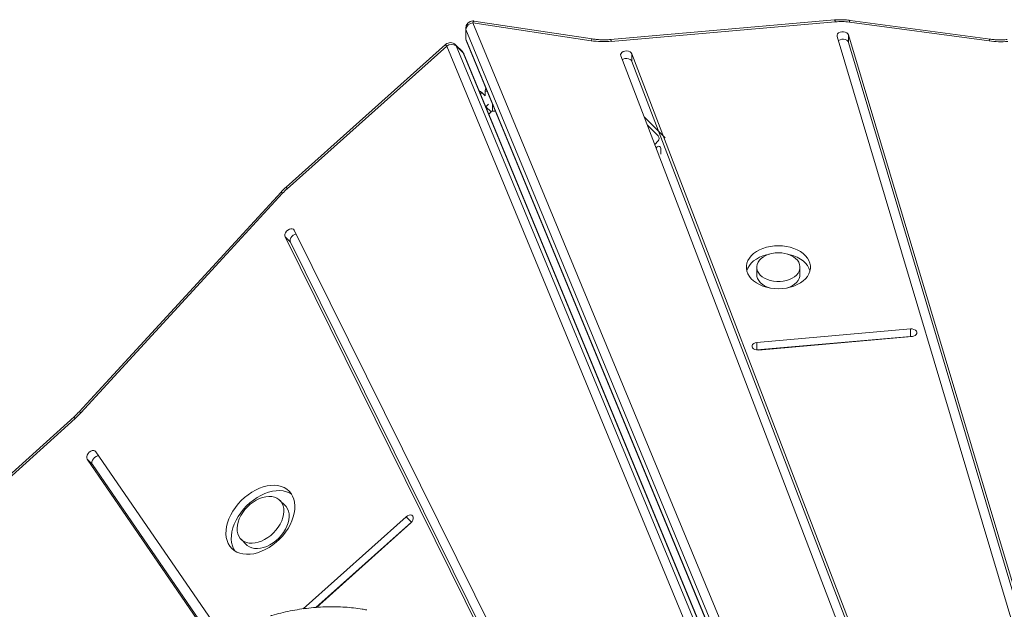
# Model space of a CAD drawing. Units: millimetres. Extents: x -9265 to 16512, y -9790 to 3238.
# Drawn here: x -675 to 9, y -5293 to -4884 of the extents above; entities that cross this region are included whole.
import ezdxf

# ---------------------------------------------------------------- set-up
doc = ezdxf.new("R2010")
doc.units = ezdxf.units.MM

msp = doc.modelspace()

# ---------------------------------------------------------------- linework, layer by layer
at = {"color": 7, "linetype": 'Continuous', "lineweight": 15}
for p, q in [((-278.08, -4898.73), (-360.09, -4886.3)), ((-277.33, -4897.5), (-359.34, -4885.07)), ((-109.01, -4884.35), (-264.52, -4897.9)), ((-108.58, -4885.62), (-264.08, -4899.16)), ((-1.8, -4898.9), (-98.79, -4885.85)), ((-1.14, -4897.66), (-98.12, -4884.61)), ((-365.09, -4890.02), (-365.09, -4896.71)), ((-364.91, -4890.91), (-364.91, -4897.6)), ((-364.91, -4897.6), (31.67, -5855.02)), ((-364.71, -4898.62), (31.87, -5856.04)), ((-107.23, -4895.71), (169.31, -5820.03)), ((177.15, -5818.98), (-99.39, -4894.66)), ((-99.39, -4899.87), (-99.39, -4894.66)), ((176.27, -5821.24), (-99.39, -4899.87)), ((-379.01, -4901.35), (-489.77, -5000.28)), ((-378.3, -4902.45), (-489.06, -5001.38)), ((-367.41, -4906.27), (-372.14, -4901.54)), ((-366.91, -4907.03), (-371.64, -4902.3)), ((26.63, -5857.11), (-366.91, -4907.03)), ((27.21, -5857.97), (-366.33, -4907.9)), ((-257.42, -4909.2), (94.9, -5829.06)), ((102.65, -5827.73), (-249.67, -4907.87)), ((-249.67, -4913.07), (-249.67, -4907.87)), ((101.63, -5830.27), (-249.67, -4913.07)), ((-351.52, -4937.06), (-351.52, -4933.7)), ((-351.52, -4937.06), (-353.89, -4934.68)), ((-351.07, -4944.58), (-347.53, -4948.12)), ((-347.53, -4948.12), (-349.04, -4949.63)), ((-347.53, -4948.12), (-347.13, -4947.66)), ((-347.13, -4947.66), (-346.52, -4947.7)), ((-346.52, -4942.7), (-346.52, -4947.7)), ((-344.38, -4947.7), (-346.52, -4947.7)), ((-226.6, -4966.15), (-241.19, -4951.57)), ((-231.55, -4964.74), (-239, -4957.3)), ((-233.89, -4970.62), (-231.55, -4968.28)), ((-232.91, -4973.18), (-232.12, -4972.39)), ((-229.56, -4973.45), (-229.56, -4977.33)), ((-493.24, -5003.71), (-633.4, -5156.09)), ((-492.19, -5004.46), (-632.35, -5156.85)), ((-241.82, -5518.92), (-484.12, -5030.16)), ((-490.48, -5034.84), (-248.18, -5523.61)), ((-486.8, -5038.52), (-490.48, -5034.84)), ((-486.8, -5038.52), (-245.81, -5524.63)), ((-163.03, -5055.82), (-163.03, -5061.02)), ((-133.07, -5061.02), (-133.07, -5055.82)), ((-56.4, -5098.63), (-162.92, -5107.97)), ((-56.4, -5103.83), (-162.92, -5113.17)), ((-161.88, -5113.28), (-55.36, -5103.94)), ((-56.4, -5103.83), (-56.4, -5098.63)), ((-162.92, -5113.17), (-162.92, -5107.97)), ((-162.92, -5113.17), (-163.34, -5113.22)), ((-636.98, -5159.63), (-764.1, -5274.58)), ((-636.25, -5160.71), (-763.37, -5275.66)), ((-526.31, -5322.75), (-621.8, -5183.82)), ((-627.88, -5188.97), (-530.65, -5330.42)), ((-624.2, -5192.65), (-627.88, -5188.97)), ((-624.2, -5192.65), (-530.15, -5329.49)), ((-490.39, -5221.24), (-494.07, -5217.57)), ((-406.51, -5228.98), (-477.92, -5292.82)), ((-402.83, -5232.65), (-469.02, -5291.83)), ((-468.74, -5291.8), (-403.21, -5233.22)), ((-402.83, -5232.65), (-406.51, -5228.98)), ((-402.35, -5232.27), (-402.83, -5232.65)), ((-521.06, -5244.55), (-517.38, -5248.23))]:
    msp.add_line(p, q, dxfattribs=at)
at = {"color": 8, "linetype": 'Continuous', "lineweight": 15}
for p, q in [((-360.09, -4886.3), (32.2, -5833.36)), ((29.96, -5844.21), (-364.91, -4890.91)), ((10.99, -5842.28), (-378.3, -4902.45)), ((-371.64, -4902.3), (19.95, -5847.68)), ((-350.18, -4933.7), (-351.52, -4933.7)), ((-353.89, -4934.68), (-354.84, -4935.63)), ((-351.07, -4944.58), (-351.18, -4944.47)), ((-351.11, -4944.63), (-351.07, -4944.58)), ((-351.07, -4944.58), (-349.18, -4942.7)), ((-346.52, -4942.7), (-346.52, -4942.54)), ((-346.52, -4942.7), (-346.45, -4942.7))]:
    msp.add_line(p, q, dxfattribs=at)
at = {"color": 8, "linetype": 'Continuous', "lineweight": 15, "flags": 128}
for points in [[(-360.09, -4886.3), (-359.87, -4885.74), (-359.67, -4885.34), (-359.47, -4885.11), (-359.34, -4885.07)], [(-98.79, -4885.85), (-98.6, -4885.28), (-98.41, -4884.87), (-98.24, -4884.65), (-98.12, -4884.61)], [(-364.91, -4890.91), (-365.09, -4890.06), (-365.09, -4890.02)], [(-365.09, -4896.71), (-365.09, -4896.75), (-364.91, -4897.6)], [(-364.91, -4897.6), (-364.81, -4898.31), (-364.71, -4898.62)], [(-278.08, -4898.73), (-277.86, -4898.16), (-277.66, -4897.76), (-277.47, -4897.54), (-277.33, -4897.5)], [(-1.8, -4898.9), (-1.61, -4898.33), (-1.43, -4897.93), (-1.26, -4897.7), (-1.14, -4897.66)], [(-372.14, -4901.54), (-372.02, -4901.67), (-371.64, -4902.3)], [(-366.91, -4907.03), (-367.29, -4906.4), (-367.41, -4906.27)], [(-366.33, -4907.9), (-366.47, -4907.6), (-366.91, -4907.03)]]:
    msp.add_lwpolyline(points, dxfattribs=at)
at = {"color": 7, "linetype": 'Continuous', "lineweight": 15, "flags": 128}
for points in [[(-99.39, -4894.66), (-99.82, -4893.88), (-100.6, -4893.22), (-101.64, -4892.76), (-102.84, -4892.53), (-104.09, -4892.56), (-105.27, -4892.85), (-106.25, -4893.37), (-106.94, -4894.07), (-107.28, -4894.88), (-107.23, -4895.71)], [(-99.39, -4899.87), (-99.82, -4899.08), (-100.6, -4898.42), (-101.64, -4897.96), (-102.84, -4897.73), (-104.09, -4897.77), (-105.27, -4898.06), (-106.25, -4898.58), (-106.35, -4898.65)], [(-249.67, -4907.87), (-250.17, -4907.1), (-250.99, -4906.47), (-252.07, -4906.04), (-253.29, -4905.86), (-254.54, -4905.94), (-255.69, -4906.27), (-256.63, -4906.83), (-257.26, -4907.55), (-257.54, -4908.36), (-257.42, -4909.2)], [(-249.67, -4913.07), (-250.17, -4912.3), (-250.99, -4911.67), (-252.07, -4911.25), (-253.29, -4911.06), (-254.54, -4911.14), (-255.69, -4911.47), (-256.4, -4911.86)], [(-484.12, -5030.16), (-484.66, -5029.51), (-485.45, -5029.15), (-486.42, -5029.13), (-487.48, -5029.43), (-488.52, -5030.03), (-489.44, -5030.88), (-490.16, -5031.88), (-490.59, -5032.95), (-490.7, -5033.97), (-490.48, -5034.84)], [(-482.81, -5032.81), (-483.8, -5033.11), (-484.85, -5033.71), (-485.77, -5034.56), (-486.48, -5035.56), (-486.91, -5036.62), (-487.02, -5037.64), (-486.8, -5038.52)], [(-148.05, -5040.91), (-150.84, -5041.03), (-153.59, -5041.38), (-156.25, -5041.96), (-158.79, -5042.76), (-161.15, -5043.76), (-163.31, -5044.95), (-165.22, -5046.32), (-166.87, -5047.83), (-168.21, -5049.47), (-169.24, -5051.21), (-169.94, -5053.03), (-170.29, -5054.89), (-170.29, -5056.76), (-169.94, -5058.62), (-169.24, -5060.43), (-168.21, -5062.17), (-166.87, -5063.81), (-165.22, -5065.33), (-163.31, -5066.69), (-161.15, -5067.89), (-158.79, -5068.89), (-156.25, -5069.69), (-153.59, -5070.27), (-150.84, -5070.62), (-148.05, -5070.73), (-145.26, -5070.62), (-142.51, -5070.27), (-139.85, -5069.69), (-137.31, -5068.89), (-134.95, -5067.89), (-132.79, -5066.69), (-130.88, -5065.33), (-129.23, -5063.81), (-127.89, -5062.17), (-126.86, -5060.43), (-126.16, -5058.62), (-125.81, -5056.76), (-125.81, -5054.89), (-126.16, -5053.03), (-126.86, -5051.21), (-127.89, -5049.47), (-129.23, -5047.83), (-130.88, -5046.32), (-132.79, -5044.95), (-134.95, -5043.76), (-137.31, -5042.76), (-139.85, -5041.96), (-142.51, -5041.38), (-145.26, -5041.03), (-148.05, -5040.91)], [(-154.27, -5046.7), (-156.25, -5047.16), (-158.79, -5047.96), (-161.15, -5048.96), (-163.31, -5050.15), (-165.22, -5051.52), (-166.87, -5053.03), (-168.21, -5054.68), (-169.24, -5056.42), (-169.94, -5058.23), (-169.99, -5058.42)], [(-148.05, -5045.8), (-150.34, -5045.92), (-152.57, -5046.27), (-154.7, -5046.84), (-156.67, -5047.63), (-158.44, -5048.6), (-159.96, -5049.75), (-161.21, -5051.03), (-162.15, -5052.43), (-162.75, -5053.91), (-163.02, -5055.44), (-162.93, -5056.97), (-162.49, -5058.48), (-161.72, -5059.92), (-160.62, -5061.27), (-159.23, -5062.49), (-157.58, -5063.55), (-155.7, -5064.44), (-153.65, -5065.12), (-151.46, -5065.58), (-149.2, -5065.81), (-146.9, -5065.81), (-144.64, -5065.58), (-142.45, -5065.12), (-140.4, -5064.44), (-138.52, -5063.55), (-136.87, -5062.49), (-135.48, -5061.27), (-134.38, -5059.92), (-133.61, -5058.48), (-133.17, -5056.97), (-133.08, -5055.44), (-133.35, -5053.91), (-133.95, -5052.43), (-134.89, -5051.03), (-136.14, -5049.75), (-137.66, -5048.6), (-139.43, -5047.63), (-141.4, -5046.84), (-143.53, -5046.27), (-145.76, -5045.92), (-148.05, -5045.8)], [(-126.11, -5058.42), (-126.16, -5058.23), (-126.86, -5056.42), (-127.89, -5054.68), (-129.23, -5053.03), (-130.88, -5051.52), (-132.79, -5050.15), (-134.95, -5048.96), (-137.31, -5047.96), (-139.85, -5047.16), (-141.83, -5046.7)], [(-163.03, -5061.02), (-162.93, -5062.17), (-162.49, -5063.68), (-161.72, -5065.12), (-160.62, -5066.47), (-159.23, -5067.69), (-157.58, -5068.76), (-155.7, -5069.64), (-154.27, -5070.14)], [(-141.83, -5070.14), (-140.4, -5069.64), (-138.52, -5068.76), (-136.87, -5067.69), (-135.48, -5066.47), (-134.38, -5065.12), (-133.61, -5063.68), (-133.17, -5062.17), (-133.07, -5061.02)], [(-55.36, -5103.94), (-54.16, -5103.7), (-53.13, -5103.23), (-52.37, -5102.56), (-51.95, -5101.77), (-51.91, -5100.94), (-52.27, -5100.13), (-52.98, -5099.44), (-53.97, -5098.93), (-55.15, -5098.65), (-56.4, -5098.63)], [(-54.94, -5103.89), (-55.15, -5103.85), (-56.4, -5103.83)], [(-162.92, -5107.97), (-164.12, -5108.21), (-165.15, -5108.68), (-165.91, -5109.34), (-166.33, -5110.13), (-166.36, -5110.97), (-166.01, -5111.77), (-165.3, -5112.46), (-164.31, -5112.97), (-163.13, -5113.25), (-161.88, -5113.28)], [(-621.8, -5183.82), (-622.42, -5183.26), (-623.28, -5183), (-624.29, -5183.08), (-625.35, -5183.48), (-626.37, -5184.17), (-627.23, -5185.07), (-627.86, -5186.11), (-628.2, -5187.17), (-628.2, -5188.16), (-627.88, -5188.97)], [(-619.84, -5186.67), (-620.61, -5186.76), (-621.68, -5187.16), (-622.69, -5187.85), (-623.56, -5188.75), (-624.19, -5189.79), (-624.52, -5190.85), (-624.52, -5191.83), (-624.2, -5192.65)], [(-520.88, -5217.75), (-523.02, -5220.06), (-524.97, -5222.51), (-526.7, -5225.07), (-528.19, -5227.7), (-529.42, -5230.37), (-530.38, -5233.06), (-531.05, -5235.71), (-531.42, -5238.31), (-531.49, -5240.82), (-531.27, -5243.21), (-530.74, -5245.44), (-529.92, -5247.49), (-528.83, -5249.34), (-527.46, -5250.95), (-525.84, -5252.32), (-524, -5253.42), (-521.95, -5254.23), (-519.71, -5254.76), (-517.33, -5254.99), (-514.82, -5254.91), (-512.22, -5254.54), (-509.56, -5253.87), (-506.88, -5252.91), (-504.21, -5251.68), (-501.57, -5250.19), (-499.02, -5248.46), (-496.57, -5246.51), (-494.26, -5244.37), (-492.11, -5242.06), (-490.16, -5239.61), (-488.43, -5237.05), (-486.94, -5234.42), (-485.71, -5231.75), (-484.76, -5229.06), (-484.09, -5226.41), (-483.72, -5223.81), (-483.64, -5221.3), (-483.87, -5218.91), (-484.39, -5216.68), (-485.21, -5214.63), (-486.31, -5212.78), (-487.67, -5211.17), (-489.29, -5209.8), (-491.14, -5208.7), (-493.19, -5207.89), (-495.42, -5207.36), (-497.81, -5207.13), (-500.31, -5207.21), (-502.91, -5207.58), (-505.57, -5208.25), (-508.25, -5209.21), (-510.93, -5210.44), (-513.56, -5211.93), (-516.12, -5213.66), (-518.57, -5215.61), (-520.88, -5217.75)], [(-486.03, -5213.2), (-487.46, -5212.38), (-489.51, -5211.57), (-491.74, -5211.04), (-494.13, -5210.81), (-496.64, -5210.89), (-499.23, -5211.26), (-501.89, -5211.93), (-504.58, -5212.88), (-507.25, -5214.11), (-509.88, -5215.6), (-512.44, -5217.33), (-514.89, -5219.28), (-517.2, -5221.43)], [(-517.2, -5221.43), (-519.34, -5223.74), (-521.29, -5226.19), (-523.02, -5228.74), (-524.51, -5231.38), (-525.74, -5234.05), (-526.7, -5236.73), (-527.37, -5239.39), (-527.74, -5241.99), (-527.81, -5244.5), (-527.59, -5246.89), (-527.06, -5249.12), (-526.25, -5251.17), (-525.43, -5252.6)], [(-516.6, -5222.03), (-518.35, -5223.95), (-519.9, -5226.01), (-521.23, -5228.15), (-522.29, -5230.36), (-523.09, -5232.57), (-523.59, -5234.76), (-523.8, -5236.88), (-523.7, -5238.89), (-523.31, -5240.75), (-522.62, -5242.43), (-521.65, -5243.91), (-520.41, -5245.14), (-518.94, -5246.11), (-517.26, -5246.8), (-515.39, -5247.2), (-513.38, -5247.29), (-511.27, -5247.08), (-509.08, -5246.58), (-506.86, -5245.79), (-504.66, -5244.72), (-502.51, -5243.39), (-500.46, -5241.84), (-498.54, -5240.09), (-496.78, -5238.17), (-495.23, -5236.11), (-493.91, -5233.97), (-492.84, -5231.76), (-492.05, -5229.55), (-491.54, -5227.36), (-491.34, -5225.24), (-491.43, -5223.23), (-491.83, -5221.37), (-492.52, -5219.69), (-493.49, -5218.21), (-494.72, -5216.98), (-496.19, -5216.01), (-497.88, -5215.32), (-499.74, -5214.92), (-501.75, -5214.83), (-503.87, -5215.03), (-506.06, -5215.54), (-508.27, -5216.33), (-510.47, -5217.4), (-512.62, -5218.72), (-514.68, -5220.28), (-516.6, -5222.03)], [(-517.38, -5248.23), (-516.74, -5248.82), (-515.26, -5249.79), (-513.58, -5250.48), (-511.72, -5250.87), (-509.71, -5250.97), (-507.59, -5250.76), (-505.4, -5250.26), (-503.19, -5249.46), (-500.98, -5248.4), (-498.84, -5247.07), (-496.78, -5245.52), (-494.86, -5243.77), (-493.11, -5241.85), (-491.55, -5239.79), (-490.23, -5237.64), (-489.16, -5235.44), (-488.37, -5233.23), (-487.86, -5231.04), (-487.66, -5228.92), (-487.75, -5226.91), (-488.15, -5225.05), (-488.84, -5223.36), (-489.81, -5221.89), (-490.39, -5221.24)], [(-403.21, -5233.22), (-402.37, -5232.29), (-401.78, -5231.25), (-401.48, -5230.19), (-401.52, -5229.22), (-401.88, -5228.44), (-402.54, -5227.91), (-403.42, -5227.7), (-404.45, -5227.82), (-405.51, -5228.26), (-406.51, -5228.98)]]:
    msp.add_lwpolyline(points, dxfattribs=at)
at = {"color": 7, "linetype": 'Continuous', "lineweight": 15}
for centre, radius, start, end in [((-360.09, -4890.02), 5, 90, 180), ((-359.49, -4891.75), 5.48, 96.27223, 171.18752), ((-360.09, -4890.02), 5, 81.38391, 90), ((-104.71, -4930.05), 44.6, 82.37371, 94.97799), ((-375.68, -4905.08), 5, 45, 131.77043), ((-360.09, -4896.71), 5, 180, 202.5), ((-269.24, -4840.01), 59.37, 261.43905, 274.98433), ((6.09, -4839.96), 59.46, 262.37371, 274.97799), ((-374.87, -4906.73), 5.48, 53.81248, 128.72777), ((-370.95, -4909.81), 5, 22.5, 45), ((-357.43, -4938.22), 5, 45, 69.90704), ((-346.52, -4933.7), 5, 155.09296, 180), ((-233.32, -4966.51), 2.5, 315, 45), ((-231.06, -4973.45), 1.5, 0, 135), ((-459.22, -5034.79), 44.79, 131.7734, 137.39193), ((-676.31, -5116.41), 59.73, 312.12293, 317.39163)]:
    msp.add_arc(centre, radius, start, end, dxfattribs=at)
at = {"color": 8, "linetype": 'Continuous', "lineweight": 15}
for centre, radius, start, end in [((-110.64, -4885.62), 2.06, 0.00265, 37.84585), ((-266.14, -4899.16), 2.06, 359.96443, 37.91678), ((-376.31, -4900.41), 2.86, 199.32736, 225.78157), ((-487.07, -4999.33), 2.86, 199.32736, 225.78157), ((-494.85, -5007.05), 3.71, 44.19897, 64.32456), ((-634.07, -5158.46), 3.13, 201.86999, 225.86106), ((-635, -5159.42), 3.7, 44.17498, 64.36534)]:
    msp.add_arc(centre, radius, start, end, dxfattribs=at)
at = {"color": 7, "linetype": 'Continuous', "lineweight": 15}
for points, knots in [([(-98.12, -4884.61), (-98.71, -4884.53), (-100.4, -4884.33), (-103.22, -4884.16), (-106.27, -4884.16), (-108.19, -4884.3), (-109.01, -4884.35)], [0, 0, 0, 0, 0.164572, 0.469653, 0.77477, 1, 1, 1, 1]), ([(-264.52, -4897.9), (-265.08, -4897.94), (-266.75, -4898.07), (-269.53, -4898.14), (-272.85, -4898.02), (-275.45, -4897.77), (-276.93, -4897.56), (-277.33, -4897.5)], [0, 0, 0, 0, 0.132708, 0.389862, 0.64709, 0.904209, 1, 1, 1, 1]), ([(10.81, -4897.94), (10.25, -4897.98), (8.58, -4898.11), (5.8, -4898.17), (2.54, -4898.06), (0.23, -4897.84), (-0.96, -4897.68), (-1.14, -4897.66)], [0, 0, 0, 0, 0.14249, 0.418601, 0.69479, 0.956332, 1, 1, 1, 1]), ([(-489.77, -5000.28), (-490.21, -5000.68), (-491.41, -5001.78), (-492.54, -5002.96), (-493.24, -5003.71)], [0, 0, 0, 0, 0.368204, 1, 1, 1, 1]), ([(-633.4, -5156.09), (-633.79, -5156.5), (-634.94, -5157.73), (-636.17, -5158.87), (-636.98, -5159.63)], [0, 0, 0, 0, 0.340141, 1, 1, 1, 1]), ([(-433.72, -5293.58), (-434.81, -5293.38), (-437.83, -5292.82), (-442.88, -5292.12), (-448.89, -5291.58), (-455, -5291.32), (-461.22, -5291.34), (-467.52, -5291.64), (-473.91, -5292.23), (-480.35, -5293.1), (-486.84, -5294.25), (-493.26, -5295.65), (-497.83, -5296.83), (-500.22, -5297.5), (-500.52, -5297.59)], [0, 0, 0, 0, 0.052335, 0.144942, 0.237816, 0.331086, 0.424714, 0.518653, 0.612858, 0.707279, 0.801874, 0.8966, 0.986637, 1, 1, 1, 1])]:
    msp.add_open_spline(points, degree=3, knots=knots, dxfattribs=at)

doc.saveas('drawing.dxf')
